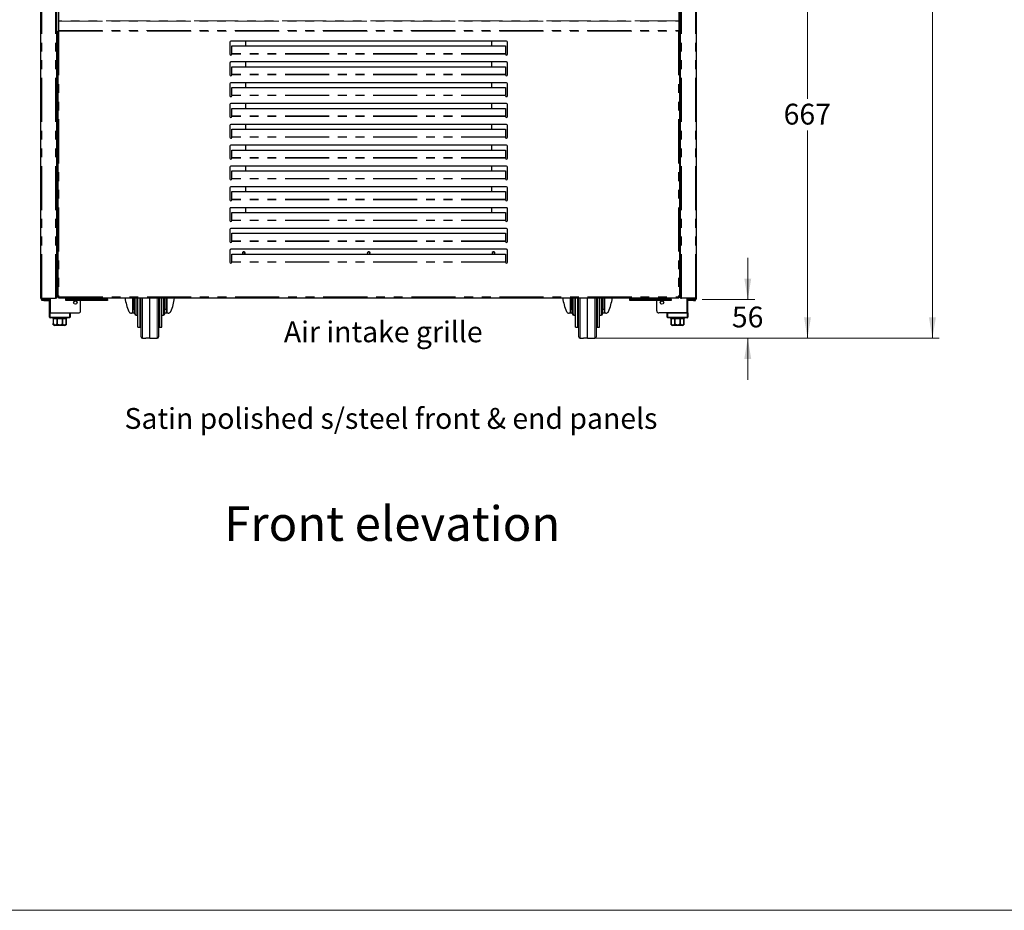
# Model space of a CAD drawing. Units: millimetres. Extents: x 0 to 586, y 0 to 420.
# Drawn here: x 164 to 306, y 9 to 137 of the extents above; entities that cross this region are included whole.
import ezdxf

# ---------------------------------------------------------------- set-up
doc = ezdxf.new("R2010")
doc.units = ezdxf.units.MM
doc.linetypes.add('PHANTOM', pattern=[12.7, 6.35, -1.27, 1.27, -1.27, 1.27, -1.27])
doc.styles.add('SLDTEXTSTYLE0', font='TXT', dxfattribs={"width": 0.605})
doc.dimstyles.new('SLDDIMSTYLE1', dxfattribs={"dimtxt": 3, "dimasz": 3, "dimexe": 0, "dimexo": 0.0625, "dimgap": 0.75, "dimtad": 0, "dimtih": 1, "dimtoh": 1, "dimdec": 0, "dimlfac": 10, "dimrnd": 1e-09, "dimzin": 12, "dimdsep": 46, "dimtxsty": 'SLDTEXTSTYLE0', "dimsah": 1, "dimcen": 0.09, "dimadec": 0, "dimazin": 3, "dimtfac": 1, "dimtmove": 0, "dimatfit": 0, "dimfxl": 0, "dimfrac": 2, "dimtolj": 1, "dimtzin": 12, "dimarcsym": 0})
doc.dimstyles.new('SLDDIMSTYLE2', dxfattribs={"dimtxt": 3, "dimasz": 3, "dimexe": 0, "dimexo": 0.0625, "dimgap": 0.75, "dimtad": 0, "dimtih": 1, "dimtoh": 1, "dimdec": 0, "dimlfac": 10, "dimrnd": 1e-09, "dimzin": 12, "dimdsep": 46, "dimtxsty": 'SLDTEXTSTYLE0', "dimsah": 1, "dimcen": 0.09, "dimadec": 0, "dimazin": 3, "dimtfac": 1, "dimtofl": 0, "dimtmove": 0, "dimatfit": 3, "dimfxl": 0, "dimfrac": 2, "dimtolj": 1, "dimtzin": 12, "dimarcsym": 0})

# ---------------------------------------------------------------- blocks, each defined once
blk = doc.blocks.new('_D_2')
at = {"color": 7, "linetype": 'Continuous', "lineweight": 18}
for p, q in [((260.29, 158.18), (278.74, 158.18)), ((277.74, 158.18), (277.74, 125.96)), ((277.74, 91.45), (277.74, 121.36)), ((247.03, 91.45), (278.74, 91.45))]:
    blk.add_line(p, q, dxfattribs=at)
for points in [[(277.74, 158.18), (277.24, 155.18), (278.24, 155.18)], [(277.74, 91.45), (278.24, 94.45), (277.24, 94.45)]]:
    blk.add_solid(points, dxfattribs=at)
at = {"color": 7, "linetype": 'Continuous', "lineweight": 18, "insert": (274.3, 125.23), "char_height": 3, "attachment_point": 1, "style": 'SLDTEXTSTYLE0'}
blk.add_mtext('667', dxfattribs=at)
blk = doc.blocks.new('_D_3')
at = {"color": 7, "linetype": 'Continuous', "lineweight": 18}
for p, q in [((269.13, 97.04), (269.13, 103.04)), ((262.58, 97.04), (270.13, 97.04)), ((247.03, 91.45), (270.13, 91.45)), ((269.13, 91.45), (269.13, 85.45))]:
    blk.add_line(p, q, dxfattribs=at)
for points in [[(269.13, 97.04), (269.63, 100.04), (268.63, 100.04)], [(269.13, 91.45), (268.63, 88.45), (269.63, 88.45)]]:
    blk.add_solid(points, dxfattribs=at)
at = {"color": 7, "linetype": 'Continuous', "lineweight": 18, "insert": (266.84, 96), "char_height": 3, "attachment_point": 1, "style": 'SLDTEXTSTYLE0'}
blk.add_mtext('56', dxfattribs=at)
blk = doc.blocks.new('_D_7')
at = {"color": 7, "linetype": 'Continuous', "lineweight": 18}
for p, q in [((262.56, 297.3), (296.74, 297.3)), ((295.74, 297.3), (295.74, 211.11)), ((295.74, 91.45), (295.74, 206.51)), ((247.03, 91.45), (296.74, 91.45))]:
    blk.add_line(p, q, dxfattribs=at)
for points in [[(295.74, 297.3), (295.24, 294.3), (296.24, 294.3)], [(295.74, 91.45), (296.24, 94.45), (295.24, 94.45)]]:
    blk.add_solid(points, dxfattribs=at)
at = {"color": 7, "linetype": 'Continuous', "lineweight": 18, "insert": (291.16, 210.38), "char_height": 3, "attachment_point": 1, "style": 'SLDTEXTSTYLE0'}
blk.add_mtext('2059', dxfattribs=at)

msp = doc.modelspace()

# ---------------------------------------------------------------- linework, layer by layer
at = {"color": 7, "linetype": 'Continuous', "lineweight": 25}
for p, q in [((167.242, 97.2), (167.242, 297.14)), ((169.542, 97.2), (169.542, 297.193)), ((259.442, 97.2), (259.442, 297.193)), ((261.742, 97.2), (261.742, 297.14)), ((169.792, 138.997), (169.792, 137.175)), ((259.192, 138.997), (259.192, 137.175)), ((169.792, 137.175), (169.792, 137.133)), ((169.792, 137.133), (169.792, 135.797)), ((259.192, 137.175), (259.192, 137.133)), ((259.192, 137.133), (259.192, 135.797)), ((169.692, 135.684), (169.692, 97.358)), ((169.692, 135.684), (169.792, 135.684)), ((169.792, 135.797), (169.792, 135.684)), ((169.792, 135.684), (169.852, 135.684)), ((259.192, 135.684), (259.132, 135.684)), ((259.192, 135.797), (259.192, 135.684)), ((259.292, 135.684), (259.192, 135.684)), ((259.292, 135.684), (259.292, 97.358)), ((169.692, 134.8), (169.542, 134.8)), ((169.542, 134.534), (169.672, 134.534)), ((169.672, 134.464), (169.542, 134.464)), ((169.692, 134.37), (169.542, 134.37)), ((169.542, 133.684), (169.692, 133.684)), ((169.672, 134.534), (169.672, 134.464)), ((194.491, 134.1), (194.491, 132.4)), ((234.341, 134.25), (194.641, 134.25)), ((194.791, 133.561), (234.191, 133.561)), ((194.791, 132.47), (194.791, 133.561)), ((196.742, 134.25), (196.742, 133.561)), ((232.242, 133.561), (232.242, 134.25)), ((234.191, 133.561), (234.191, 132.47)), ((234.491, 132.4), (234.491, 134.1)), ((259.292, 134.8), (259.442, 134.8)), ((259.292, 134.13), (259.352, 134.13)), ((259.352, 134.8), (259.352, 134.13)), ((259.352, 134.13), (259.352, 133.63)), ((259.352, 133.63), (259.352, 131.93)), ((169.542, 132.884), (169.692, 132.884)), ((194.79, 132.393), (194.791, 132.435)), ((194.791, 132.435), (194.791, 132.47)), ((234.191, 132.47), (234.191, 132.435)), ((234.191, 132.435), (234.191, 132.393)), ((169.542, 131.8), (169.692, 131.8)), ((194.491, 131.1), (194.491, 129.4)), ((234.341, 131.25), (194.641, 131.25)), ((194.791, 130.561), (234.191, 130.561)), ((194.791, 129.47), (194.791, 130.561)), ((196.742, 131.25), (196.742, 130.561)), ((232.242, 130.561), (232.242, 131.25)), ((234.191, 130.561), (234.191, 129.47)), ((234.491, 129.4), (234.491, 131.1)), ((259.442, 131.8), (259.292, 131.8)), ((259.352, 131.93), (259.352, 131.8)), ((194.79, 129.393), (194.791, 129.435)), ((194.791, 129.435), (194.791, 129.47)), ((234.191, 129.47), (234.191, 129.435)), ((234.191, 129.435), (234.191, 129.393)), ((194.491, 128.1), (194.491, 126.4)), ((234.341, 128.25), (194.641, 128.25)), ((196.742, 128.25), (196.742, 127.561)), ((232.242, 127.561), (232.242, 128.25)), ((234.491, 126.4), (234.491, 128.1)), ((194.79, 126.393), (194.791, 126.435)), ((194.791, 126.47), (194.791, 127.561)), ((194.791, 127.561), (234.191, 127.561)), ((194.791, 126.435), (194.791, 126.47)), ((234.191, 127.561), (234.191, 126.47)), ((234.191, 126.47), (234.191, 126.435)), ((234.191, 126.435), (234.191, 126.393)), ((194.491, 125.1), (194.491, 123.4)), ((234.341, 125.25), (194.641, 125.25)), ((196.742, 125.25), (196.742, 124.561)), ((232.242, 124.561), (232.242, 125.25)), ((234.491, 123.4), (234.491, 125.1)), ((194.791, 123.47), (194.791, 124.561)), ((194.791, 124.561), (234.191, 124.561)), ((194.791, 123.435), (194.791, 123.47)), ((234.191, 124.561), (234.191, 123.47)), ((234.191, 123.47), (234.191, 123.435)), ((194.491, 122.1), (194.491, 120.4)), ((234.341, 122.25), (194.641, 122.25)), ((194.79, 123.393), (194.791, 123.435)), ((196.742, 122.25), (196.742, 121.561)), ((232.242, 121.561), (232.242, 122.25)), ((234.191, 123.435), (234.191, 123.393)), ((234.491, 120.4), (234.491, 122.1)), ((194.791, 120.47), (194.791, 121.561)), ((194.791, 121.561), (234.191, 121.561)), ((234.191, 121.561), (234.191, 120.47)), ((234.341, 119.25), (194.641, 119.25)), ((194.79, 120.393), (194.791, 120.435)), ((194.791, 120.435), (194.791, 120.47)), ((196.742, 119.25), (196.742, 118.561)), ((232.242, 118.561), (232.242, 119.25)), ((234.191, 120.47), (234.191, 120.435)), ((234.191, 120.435), (234.191, 120.393)), ((194.491, 119.1), (194.491, 117.4)), ((194.791, 117.47), (194.791, 118.561)), ((194.791, 118.561), (234.191, 118.561)), ((234.191, 118.561), (234.191, 117.47)), ((234.491, 117.4), (234.491, 119.1)), ((194.79, 117.393), (194.791, 117.435)), ((194.791, 117.435), (194.791, 117.47)), ((234.191, 117.47), (234.191, 117.435)), ((234.191, 117.435), (234.191, 117.393)), ((194.491, 116.1), (194.491, 114.4)), ((234.341, 116.25), (194.641, 116.25)), ((194.791, 115.561), (234.191, 115.561)), ((194.791, 114.47), (194.791, 115.561)), ((196.742, 116.25), (196.742, 115.561)), ((232.242, 115.561), (232.242, 116.25)), ((234.191, 115.561), (234.191, 114.47)), ((234.491, 114.4), (234.491, 116.1)), ((194.79, 114.393), (194.791, 114.435)), ((194.791, 114.435), (194.791, 114.47)), ((234.191, 114.47), (234.191, 114.435)), ((234.191, 114.435), (234.191, 114.393)), ((194.491, 113.1), (194.491, 111.4)), ((234.341, 113.25), (194.641, 113.25)), ((194.791, 111.47), (194.791, 112.561)), ((194.791, 112.561), (234.191, 112.561)), ((196.742, 113.25), (196.742, 112.561)), ((232.242, 112.561), (232.242, 113.25)), ((234.191, 112.561), (234.191, 111.47)), ((234.491, 111.4), (234.491, 113.1)), ((194.79, 111.393), (194.791, 111.435)), ((194.791, 111.435), (194.791, 111.47)), ((234.191, 111.47), (234.191, 111.435)), ((234.191, 111.435), (234.191, 111.393)), ((169.692, 109.8), (169.542, 109.8)), ((194.491, 110.1), (194.491, 108.4)), ((234.341, 110.25), (194.641, 110.25)), ((194.791, 109.561), (234.191, 109.561)), ((194.791, 108.47), (194.791, 109.561)), ((196.742, 110.25), (196.742, 109.561)), ((232.242, 109.561), (232.242, 110.25)), ((234.191, 109.561), (234.191, 108.47)), ((234.491, 108.4), (234.491, 110.1)), ((259.292, 109.8), (259.442, 109.8)), ((259.292, 109.33), (259.352, 109.33)), ((259.352, 109.8), (259.352, 109.33)), ((259.352, 109.33), (259.352, 109.03)), ((169.692, 109.03), (169.542, 109.03)), ((194.79, 108.393), (194.791, 108.435)), ((194.791, 108.435), (194.791, 108.47)), ((234.191, 108.47), (234.191, 108.435)), ((234.191, 108.435), (234.191, 108.393)), ((259.352, 109.03), (259.352, 107.33)), ((169.542, 106.8), (169.692, 106.8)), ((194.491, 107.1), (194.491, 105.4)), ((234.341, 107.25), (194.641, 107.25)), ((194.791, 106.561), (234.191, 106.561)), ((194.791, 105.47), (194.791, 106.561)), ((234.191, 106.561), (234.191, 105.47)), ((234.491, 105.4), (234.491, 107.1)), ((259.292, 106.83), (259.352, 106.83)), ((259.442, 106.8), (259.292, 106.8)), ((259.352, 107.33), (259.352, 106.83)), ((259.352, 106.83), (259.352, 106.8)), ((194.79, 105.393), (194.791, 105.435)), ((194.791, 105.435), (194.791, 105.47)), ((234.191, 105.47), (234.191, 105.435)), ((234.191, 105.435), (234.191, 105.393)), ((169.692, 103.72), (169.542, 103.72)), ((194.491, 104.1), (194.491, 102.4)), ((234.341, 104.25), (194.641, 104.25)), ((234.491, 102.4), (234.491, 104.1)), ((259.292, 103.72), (259.442, 103.72)), ((194.79, 102.393), (194.791, 102.435)), ((194.791, 102.47), (194.791, 103.561)), ((194.791, 103.561), (234.191, 103.561)), ((194.791, 102.435), (194.791, 102.47)), ((234.191, 103.561), (234.191, 102.47)), ((234.191, 102.47), (234.191, 102.435)), ((234.191, 102.435), (234.191, 102.393)), ((167.402, 97.2), (167.242, 97.2)), ((167.392, 96.87), (167.392, 96.99)), ((167.392, 96.99), (167.692, 96.99)), ((167.692, 96.87), (167.392, 96.87)), ((167.402, 97.2), (169.382, 97.2)), ((168.242, 97.14), (167.402, 97.14)), ((168.242, 97.04), (167.402, 97.04)), ((167.692, 96.99), (168.412, 96.99)), ((167.692, 96.87), (168.412, 96.87)), ((168.242, 97.14), (168.542, 97.14)), ((168.542, 97.04), (168.242, 97.04)), ((168.472, 97.14), (168.472, 97.2)), ((168.472, 95.08), (168.472, 97.04)), ((168.542, 97.14), (168.542, 97.04)), ((169.542, 97.2), (169.382, 97.2)), ((169.692, 97.358), (169.792, 97.358)), ((169.799, 97.363), (169.799, 97.35)), ((169.799, 97.25), (169.799, 97.35)), ((169.799, 97.25), (259.185, 97.25)), ((170.872, 97.08), (170.872, 97.25)), ((170.872, 97.02), (170.872, 97.08)), ((170.872, 96.9), (170.872, 97.02)), ((170.872, 97.02), (171.172, 97.02)), ((171.172, 96.9), (170.872, 96.9)), ((171.372, 97.02), (171.172, 97.02)), ((171.372, 96.9), (171.172, 96.9)), ((171.372, 97.25), (171.372, 97.08)), ((171.372, 96.9), (171.372, 97.08)), ((176.372, 96.9), (171.372, 96.9)), ((172.972, 95.38), (172.972, 96.9)), ((176.372, 97.08), (176.372, 97.25)), ((176.372, 97.08), (176.372, 96.9)), ((176.572, 97.02), (176.372, 97.02)), ((176.572, 96.9), (176.372, 96.9)), ((176.572, 97.02), (176.872, 97.02)), ((176.872, 96.9), (176.572, 96.9)), ((176.872, 97.08), (176.872, 97.25)), ((176.872, 97.02), (176.872, 97.08)), ((176.872, 97.02), (176.872, 96.9)), ((180.552, 97.25), (180.552, 95.634)), ((180.802, 96.54), (180.802, 97.25)), ((180.802, 94.94), (180.802, 96.54)), ((181.202, 96.54), (181.202, 97.25)), ((181.202, 93.04), (181.202, 96.54)), ((181.702, 96.54), (181.702, 97.25)), ((181.702, 91.659), (181.702, 96.54)), ((182.952, 91.45), (182.952, 97.25)), ((184.202, 97.25), (184.202, 96.54)), ((184.202, 96.54), (184.202, 91.659)), ((184.702, 96.54), (184.702, 97.25)), ((184.702, 93.04), (184.702, 96.54)), ((185.102, 96.54), (185.102, 97.25)), ((185.102, 94.94), (185.102, 96.54)), ((185.352, 95.634), (185.352, 97.25)), ((243.632, 97.25), (243.632, 95.634)), ((243.882, 96.54), (243.882, 97.25)), ((243.882, 94.94), (243.882, 96.54)), ((244.282, 96.54), (244.282, 97.25)), ((244.282, 93.04), (244.282, 96.54)), ((244.782, 96.54), (244.782, 97.25)), ((244.782, 91.659), (244.782, 96.54)), ((246.032, 91.45), (246.032, 97.25)), ((247.282, 97.25), (247.282, 96.54)), ((247.282, 96.54), (247.282, 91.659)), ((247.782, 96.54), (247.782, 97.25)), ((247.782, 93.04), (247.782, 96.54)), ((248.182, 96.54), (248.182, 97.25)), ((248.182, 94.94), (248.182, 96.54)), ((248.432, 95.634), (248.432, 97.25)), ((252.112, 97.08), (252.112, 97.25)), ((252.112, 97.02), (252.112, 97.08)), ((252.112, 96.9), (252.112, 97.02)), ((252.112, 97.02), (252.412, 97.02)), ((252.412, 96.9), (252.112, 96.9)), ((252.612, 97.02), (252.412, 97.02)), ((252.612, 96.9), (252.412, 96.9)), ((252.612, 97.25), (252.612, 97.08)), ((252.612, 96.9), (252.612, 97.08)), ((257.612, 96.9), (252.612, 96.9)), ((256.012, 95.38), (256.012, 96.9)), ((257.612, 97.08), (257.612, 97.25)), ((257.612, 97.08), (257.612, 96.9)), ((257.812, 97.02), (257.612, 97.02)), ((257.812, 96.9), (257.612, 96.9)), ((257.812, 97.02), (258.112, 97.02)), ((258.112, 96.9), (257.812, 96.9)), ((258.112, 97.08), (258.112, 97.25)), ((258.112, 97.02), (258.112, 97.08)), ((258.112, 97.02), (258.112, 96.9)), ((259.185, 97.363), (259.185, 97.35)), ((259.185, 97.25), (259.185, 97.35)), ((259.292, 97.358), (259.192, 97.358)), ((259.442, 97.2), (259.602, 97.2)), ((261.582, 97.2), (259.602, 97.2)), ((260.442, 97.14), (260.442, 97.04)), ((260.742, 97.14), (260.442, 97.14)), ((260.442, 97.04), (260.742, 97.04)), ((260.512, 97.14), (260.512, 97.2)), ((260.512, 95.08), (260.512, 97.04)), ((261.292, 96.99), (260.572, 96.99)), ((261.292, 96.87), (260.572, 96.87)), ((260.742, 97.14), (261.582, 97.14)), ((260.742, 97.04), (261.582, 97.04)), ((261.592, 96.99), (261.292, 96.99)), ((261.292, 96.87), (261.592, 96.87)), ((261.582, 97.2), (261.742, 97.2)), ((261.592, 96.87), (261.592, 96.99)), ((168.472, 94.48), (168.472, 95.08)), ((168.472, 95.08), (168.572, 95.08)), ((168.572, 95.08), (171.372, 95.08)), ((168.652, 95.08), (172.672, 95.08)), ((171.472, 95.08), (171.472, 94.48)), ((180.552, 95.634), (180.802, 95.634)), ((180.552, 95.104), (180.552, 95.634)), ((180.552, 95.04), (180.552, 95.104)), ((185.102, 95.634), (185.352, 95.634)), ((185.352, 95.634), (185.352, 95.104)), ((185.352, 95.04), (185.352, 95.104)), ((243.632, 95.634), (243.882, 95.634)), ((243.632, 95.104), (243.632, 95.634)), ((243.632, 95.04), (243.632, 95.104)), ((248.182, 95.634), (248.432, 95.634)), ((248.432, 95.634), (248.432, 95.104)), ((248.432, 95.04), (248.432, 95.104)), ((260.332, 95.08), (256.312, 95.08)), ((257.512, 94.48), (257.512, 95.08)), ((257.612, 95.08), (260.412, 95.08)), ((260.412, 95.08), (260.512, 95.08)), ((260.512, 95.08), (260.512, 94.48)), ((171.372, 94.38), (168.572, 94.38)), ((168.972, 94.38), (168.972, 94.28)), ((168.972, 94.28), (169.047, 94.28)), ((169.047, 94.28), (169.047, 93.58)), ((169.049, 94.28), (169.586, 94.28)), ((169.049, 93.58), (169.049, 94.28)), ((169.586, 94.28), (169.586, 93.58)), ((169.592, 93.58), (169.592, 94.28)), ((169.592, 94.28), (170.352, 94.28)), ((170.352, 94.28), (170.352, 93.58)), ((170.357, 94.28), (170.894, 94.28)), ((170.357, 93.58), (170.357, 94.28)), ((170.894, 94.28), (170.894, 93.58)), ((170.897, 94.28), (170.972, 94.28)), ((170.897, 93.58), (170.897, 94.28)), ((170.972, 94.28), (170.972, 94.38)), ((180.457, 95.04), (180.315, 95.04)), ((180.552, 95.04), (180.457, 95.04)), ((180.802, 95.04), (180.552, 95.04)), ((181.002, 94.74), (181.202, 94.74)), ((184.702, 94.74), (184.902, 94.74)), ((185.352, 95.04), (185.102, 95.04)), ((185.447, 95.04), (185.352, 95.04)), ((185.589, 95.04), (185.447, 95.04)), ((243.537, 95.04), (243.395, 95.04)), ((243.632, 95.04), (243.537, 95.04)), ((243.882, 95.04), (243.632, 95.04)), ((244.082, 94.74), (244.282, 94.74)), ((247.782, 94.74), (247.982, 94.74)), ((248.432, 95.04), (248.182, 95.04)), ((248.527, 95.04), (248.432, 95.04)), ((248.669, 95.04), (248.527, 95.04)), ((260.412, 94.38), (257.612, 94.38)), ((258.012, 94.38), (258.012, 94.28)), ((258.012, 94.28), (258.087, 94.28)), ((258.087, 94.28), (258.087, 93.58)), ((258.089, 94.28), (258.626, 94.28)), ((258.089, 93.58), (258.089, 94.28)), ((258.626, 94.28), (258.626, 93.58)), ((258.632, 94.28), (259.392, 94.28)), ((258.632, 93.58), (258.632, 94.28)), ((259.392, 94.28), (259.392, 93.58)), ((259.397, 94.28), (259.934, 94.28)), ((259.397, 93.58), (259.397, 94.28)), ((259.934, 94.28), (259.934, 93.58)), ((259.937, 94.28), (260.012, 94.28)), ((259.937, 93.58), (259.937, 94.28)), ((260.012, 94.28), (260.012, 94.38)), ((170.672, 93.28), (169.272, 93.28)), ((181.202, 93.04), (181.502, 93.04)), ((184.402, 93.04), (184.702, 93.04)), ((244.282, 93.04), (244.582, 93.04)), ((247.482, 93.04), (247.782, 93.04)), ((259.712, 93.28), (258.312, 93.28)), ((181.898, 91.459), (182.379, 91.45)), ((183.525, 91.45), (184.005, 91.459)), ((244.978, 91.459), (245.459, 91.45)), ((246.605, 91.45), (247.085, 91.459))]:
    msp.add_line(p, q, dxfattribs=at)
at = {"color": 8, "linetype": 'PHANTOM', "lineweight": 18}
for p, q in [((167.402, 97.2), (167.402, 297.14)), ((169.382, 97.2), (169.382, 297.14)), ((259.602, 97.2), (259.602, 297.14)), ((261.582, 97.2), (261.582, 297.14)), ((259.192, 137.175), (169.792, 137.175)), ((169.792, 137.133), (259.192, 137.133)), ((169.792, 135.797), (259.192, 135.797)), ((169.852, 135.684), (169.852, 97.41)), ((169.852, 135.684), (259.132, 135.684)), ((259.132, 135.684), (259.132, 97.41)), ((169.542, 134.136), (169.692, 134.136)), ((169.692, 133.658), (169.542, 133.658)), ((169.592, 134.8), (169.592, 134.534)), ((169.592, 134.464), (169.592, 134.37)), ((194.492, 132.383), (194.492, 134.118)), ((259.292, 133.63), (259.352, 133.63)), ((169.542, 132.911), (169.692, 132.911)), ((169.692, 132.684), (169.542, 132.684)), ((234.191, 132.393), (194.79, 132.393)), ((234.191, 132.47), (194.791, 132.47)), ((194.492, 129.383), (194.492, 131.118)), ((259.292, 131.93), (259.352, 131.93)), ((234.191, 129.393), (194.79, 129.393)), ((234.191, 129.47), (194.791, 129.47)), ((194.492, 126.383), (194.492, 128.118)), ((234.191, 126.393), (194.79, 126.393)), ((234.191, 126.47), (194.791, 126.47)), ((194.492, 123.383), (194.492, 125.118)), ((234.191, 123.47), (194.791, 123.47)), ((194.492, 120.383), (194.492, 122.118)), ((234.191, 123.393), (194.79, 123.393)), ((234.191, 120.393), (194.79, 120.393)), ((234.191, 120.47), (194.791, 120.47)), ((194.492, 117.383), (194.492, 119.118)), ((234.191, 117.393), (194.79, 117.393)), ((234.191, 117.47), (194.791, 117.47)), ((194.492, 114.383), (194.492, 116.118)), ((234.191, 114.393), (194.79, 114.393)), ((234.191, 114.47), (194.791, 114.47)), ((194.492, 111.383), (194.492, 113.118)), ((234.191, 111.393), (194.79, 111.393)), ((234.191, 111.47), (194.791, 111.47)), ((194.492, 108.383), (194.492, 110.118)), ((169.542, 109.264), (169.692, 109.264)), ((169.592, 109.03), (169.592, 106.8)), ((234.191, 108.393), (194.79, 108.393)), ((234.191, 108.47), (194.791, 108.47)), ((259.292, 109.03), (259.352, 109.03)), ((194.492, 105.383), (194.492, 107.118)), ((259.292, 107.33), (259.352, 107.33)), ((234.191, 105.393), (194.79, 105.393)), ((234.191, 105.47), (194.791, 105.47)), ((194.492, 102.383), (194.492, 104.118)), ((234.191, 102.393), (194.79, 102.393)), ((234.191, 102.47), (194.791, 102.47)), ((167.402, 97.14), (167.402, 97.04)), ((167.692, 96.99), (167.692, 96.87)), ((168.242, 97.04), (168.242, 97.14)), ((168.412, 96.99), (168.412, 96.87)), ((168.652, 95.08), (168.652, 97.2)), ((169.852, 97.41), (259.132, 97.41)), ((171.372, 97.08), (170.872, 97.08)), ((171.172, 97.02), (171.172, 96.9)), ((176.372, 97.08), (171.372, 97.08)), ((176.872, 97.08), (176.372, 97.08)), ((176.572, 96.9), (176.572, 97.02)), ((180.457, 95.04), (180.457, 97.25)), ((181.002, 97.25), (181.002, 96.54)), ((181.002, 96.54), (181.002, 94.74)), ((181.502, 96.54), (181.502, 97.25)), ((181.502, 93.04), (181.502, 96.54)), ((181.898, 97.25), (181.898, 91.459)), ((184.005, 96.54), (184.005, 97.25)), ((184.005, 91.459), (184.005, 96.54)), ((184.402, 97.25), (184.402, 96.54)), ((184.402, 96.54), (184.402, 93.04)), ((184.902, 97.25), (184.902, 96.54)), ((184.902, 96.54), (184.902, 94.74)), ((185.447, 97.25), (185.447, 95.04)), ((243.537, 95.04), (243.537, 97.25)), ((244.082, 97.25), (244.082, 96.54)), ((244.082, 96.54), (244.082, 94.74)), ((244.582, 96.54), (244.582, 97.25)), ((244.582, 93.04), (244.582, 96.54)), ((244.978, 97.25), (244.978, 91.459)), ((247.085, 96.54), (247.085, 97.25)), ((247.085, 91.459), (247.085, 96.54)), ((247.482, 97.25), (247.482, 96.54)), ((247.482, 96.54), (247.482, 93.04)), ((247.982, 97.25), (247.982, 96.54)), ((247.982, 96.54), (247.982, 94.74)), ((248.527, 97.25), (248.527, 95.04)), ((252.612, 97.08), (252.112, 97.08)), ((252.412, 97.02), (252.412, 96.9)), ((257.612, 97.08), (252.612, 97.08)), ((258.112, 97.08), (257.612, 97.08)), ((257.812, 96.9), (257.812, 97.02)), ((260.332, 95.08), (260.332, 97.2)), ((260.572, 96.99), (260.572, 96.87)), ((260.742, 97.04), (260.742, 97.14)), ((261.292, 96.99), (261.292, 96.87)), ((261.582, 97.14), (261.582, 97.04)), ((168.572, 95.08), (168.572, 94.48)), ((171.372, 94.48), (171.372, 95.08)), ((180.802, 95.104), (180.552, 95.104)), ((185.352, 95.104), (185.102, 95.104)), ((243.882, 95.104), (243.632, 95.104)), ((248.432, 95.104), (248.182, 95.104)), ((257.612, 95.08), (257.612, 94.48)), ((260.412, 94.48), (260.412, 95.08)), ((168.472, 94.48), (168.572, 94.48)), ((168.572, 94.38), (168.572, 94.48)), ((168.572, 94.48), (171.372, 94.48)), ((171.472, 94.48), (171.372, 94.48)), ((171.372, 94.38), (171.372, 94.48)), ((257.612, 94.48), (257.512, 94.48)), ((257.612, 94.48), (260.412, 94.48)), ((257.612, 94.48), (257.612, 94.38)), ((260.412, 94.48), (260.512, 94.48)), ((260.412, 94.48), (260.412, 94.38)), ((169.047, 93.58), (169.049, 93.58)), ((169.586, 93.58), (169.592, 93.58)), ((170.352, 93.58), (170.357, 93.58)), ((170.894, 93.58), (170.897, 93.58)), ((258.087, 93.58), (258.089, 93.58)), ((258.626, 93.58), (258.632, 93.58)), ((259.392, 93.58), (259.397, 93.58)), ((259.934, 93.58), (259.937, 93.58))]:
    msp.add_line(p, q, dxfattribs=at)
at = {"color": 7, "linetype": 'Continuous', "lineweight": 18}
msp.add_line((5.873, 9.004), (579.873, 9.004), dxfattribs=at)
at = {"color": 7, "linetype": 'Continuous', "lineweight": 25, "flags": 128}
for points in [[(196.62, 103.561), (196.659, 103.622), (196.675, 103.7)], [(196.642, 103.561), (196.681, 103.622), (196.697, 103.7)], [(214.62, 103.561), (214.659, 103.622), (214.675, 103.7)], [(214.642, 103.561), (214.681, 103.622), (214.697, 103.7)], [(232.62, 103.561), (232.659, 103.622), (232.675, 103.7)], [(232.642, 103.561), (232.681, 103.622), (232.697, 103.7)], [(168.412, 96.87), (168.447, 96.874), (168.472, 96.881)], [(260.572, 96.87), (260.537, 96.874), (260.512, 96.881)]]:
    msp.add_lwpolyline(points, dxfattribs=at)
at = {"color": 7, "linetype": 'Continuous', "lineweight": 25}
for centre, radius in [((172.222, 96.58), 0.255), ((172.222, 96.58), 0.24), ((256.762, 96.58), 0.255), ((256.762, 96.58), 0.24)]:
    msp.add_circle(centre, radius, dxfattribs=at)
for centre, radius, start, end in [((194.641, 134.1), 0.15, 90, 180), ((234.341, 134.1), 0.15, 0, 90), ((194.641, 132.4), 0.15, 180, 356.99863), ((234.341, 132.4), 0.15, 183.00137, 0), ((194.641, 131.1), 0.15, 90, 180), ((234.341, 131.1), 0.15, 0, 90), ((194.641, 129.4), 0.15, 180, 356.99863), ((234.341, 129.4), 0.15, 183.00137, 0), ((194.641, 128.1), 0.15, 90, 180), ((234.341, 128.1), 0.15, 0, 90), ((194.641, 126.4), 0.15, 180, 356.99863), ((234.341, 126.4), 0.15, 183.00137, 0), ((194.641, 125.1), 0.15, 90, 180), ((234.341, 125.1), 0.15, 0, 90), ((194.641, 123.4), 0.15, 180, 356.99863), ((194.641, 122.1), 0.15, 90, 180), ((234.341, 123.4), 0.15, 183.00137, 0), ((234.341, 122.1), 0.15, 0, 90), ((194.641, 120.4), 0.15, 180, 356.99863), ((194.641, 119.1), 0.15, 90, 180), ((234.341, 120.4), 0.15, 183.00137, 0), ((234.341, 119.1), 0.15, 0, 90), ((194.641, 117.4), 0.15, 180, 356.99863), ((234.341, 117.4), 0.15, 183.00137, 0), ((194.641, 116.1), 0.15, 90, 180), ((234.341, 116.1), 0.15, 0, 90), ((194.641, 114.4), 0.15, 180, 356.99863), ((234.341, 114.4), 0.15, 183.00137, 0), ((194.641, 113.1), 0.15, 90, 180), ((234.341, 113.1), 0.15, 0, 90), ((194.641, 111.4), 0.15, 180, 356.99863), ((234.341, 111.4), 0.15, 183.00137, 0), ((194.641, 110.1), 0.15, 90, 180), ((234.341, 110.1), 0.15, 0, 90), ((194.641, 108.4), 0.15, 180, 356.99863), ((234.341, 108.4), 0.15, 183.00137, 0), ((194.641, 107.1), 0.15, 90, 180), ((234.341, 107.1), 0.15, 0, 90), ((194.641, 105.4), 0.15, 180, 356.99863), ((234.341, 105.4), 0.15, 183.00137, 0), ((194.641, 104.1), 0.15, 90, 180), ((196.492, 103.7), 0.205, 0, 222.92387), ((196.492, 103.7), 0.165, 0, 237.79248), ((196.47, 103.7), 0.205, 0, 86.92411), ((196.492, 103.7), 0.165, 302.20752, 0), ((214.492, 103.7), 0.205, 0, 222.92387), ((214.492, 103.7), 0.165, 0, 237.79248), ((214.47, 103.7), 0.205, 0, 86.92411), ((214.492, 103.7), 0.165, 302.20752, 0), ((232.492, 103.7), 0.205, 0, 222.92387), ((232.492, 103.7), 0.165, 0, 237.79248), ((232.47, 103.7), 0.205, 0, 86.92412), ((232.492, 103.7), 0.165, 302.20752, 0), ((234.341, 104.1), 0.15, 0, 90), ((194.641, 102.4), 0.15, 180, 356.99863), ((234.341, 102.4), 0.15, 183.00137, 0), ((167.402, 97.2), 0.16, 180, 270), ((167.402, 97.2), 0.06, 180, 270), ((168.412, 97.05), 0.06, 270, 350.40593), ((260.572, 97.05), 0.06, 189.59407, 270), ((261.582, 97.2), 0.06, 270, 0), ((261.582, 97.2), 0.16, 270, 360), ((172.672, 95.38), 0.3, 270, 0), ((256.312, 95.38), 0.3, 180, 270), ((168.572, 94.48), 0.1, 180, 270), ((171.372, 94.48), 0.1, 270, 0), ((181.002, 94.94), 0.2, 180, 270), ((184.902, 94.94), 0.2, 270, 0), ((244.082, 94.94), 0.2, 180, 270), ((247.982, 94.94), 0.2, 270, 0), ((257.612, 94.48), 0.1, 180, 270), ((260.412, 94.48), 0.1, 270, 0), ((169.272, 93.58), 0.3, 221.4284, 270), ((170.672, 93.58), 0.3, 270, 318.56771), ((181.502, 92.84), 0.2, 0, 90), ((184.402, 92.84), 0.2, 90, 180), ((244.582, 92.84), 0.2, 0, 90), ((247.482, 92.84), 0.2, 90, 180), ((258.312, 93.58), 0.3, 221.4284, 270), ((259.712, 93.58), 0.3, 270, 318.56771), ((181.902, 91.659), 0.2, 180, 269), ((184.002, 91.659), 0.2, 271, 0), ((244.982, 91.659), 0.2, 180, 269), ((247.082, 91.659), 0.2, 271, 0)]:
    msp.add_arc(centre, radius, start, end, dxfattribs=at)
for centre, start_param, end_param in [((182.952, 98.39), 1.7773739, 2.1580118), ((182.952, 98.39), 4.1251735, 4.5058114), ((246.032, 98.39), 1.7773739, 2.1580118), ((246.032, 98.39), 4.1251735, 4.5058114)]:
    msp.add_ellipse(centre, major_axis=(0, 5.558), ratio=0.6567164, start_param=start_param, end_param=end_param, dxfattribs=at)
for points, knots in [([(169.852, 97.41), (169.836, 97.405), (169.801, 97.392), (169.752, 97.377), (169.714, 97.365), (169.694, 97.359), (169.692, 97.358), (169.692, 97.358)], [0, 0, 0, 0, 0.198828, 0.4300222, 0.6527566, 0.866278, 1, 1, 1, 1]), ([(169.852, 97.41), (169.844, 97.404), (169.834, 97.393), (169.82, 97.382), (169.812, 97.375), (169.805, 97.369), (169.798, 97.363), (169.793, 97.358), (169.792, 97.358), (169.792, 97.358)], [0, 0, 0, 0, 0.2748769, 0.3966226, 0.516084, 0.6219274, 0.716077, 0.8869762, 1, 1, 1, 1]), ([(169.799, 97.35), (169.803, 97.351), (169.812, 97.353), (169.825, 97.367), (169.838, 97.387), (169.847, 97.403), (169.852, 97.41)], [0, 0, 0, 0, 0.2499901, 0.5, 0.7500099, 1, 1, 1, 1]), ([(169.799, 97.25), (169.803, 97.253), (169.812, 97.258), (169.825, 97.295), (169.838, 97.348), (169.847, 97.39), (169.852, 97.41)], [0, 0, 0, 0, 0.250002, 0.5000003, 0.749989, 1, 1, 1, 1]), ([(259.185, 97.25), (259.18, 97.253), (259.171, 97.258), (259.158, 97.295), (259.145, 97.348), (259.136, 97.39), (259.132, 97.41)], [0, 0, 0, 0, 0.250002, 0.5000003, 0.749989, 1, 1, 1, 1]), ([(259.132, 97.41), (259.139, 97.404), (259.15, 97.393), (259.163, 97.382), (259.172, 97.375), (259.179, 97.369), (259.186, 97.363), (259.191, 97.358), (259.191, 97.358), (259.192, 97.358)], [0, 0, 0, 0, 0.2748769, 0.3966226, 0.516084, 0.6219274, 0.716077, 0.8869762, 1, 1, 1, 1]), ([(259.132, 97.41), (259.148, 97.405), (259.183, 97.392), (259.232, 97.377), (259.27, 97.365), (259.289, 97.359), (259.291, 97.358), (259.292, 97.358)], [0, 0, 0, 0, 0.198828, 0.4300222, 0.6527566, 0.866278, 1, 1, 1, 1]), ([(259.185, 97.35), (259.18, 97.351), (259.171, 97.353), (259.158, 97.367), (259.145, 97.387), (259.136, 97.403), (259.132, 97.41)], [0, 0, 0, 0, 0.2499901, 0.5, 0.7500099, 1, 1, 1, 1]), ([(179.913, 95.311), (179.943, 95.258), (180.002, 95.153), (180.14, 95.059), (180.252, 95.047), (180.315, 95.04)], [0, 0, 0, 0, 0.3083594, 0.615012, 1, 1, 1, 1]), ([(185.589, 95.04), (185.657, 95.048), (185.78, 95.062), (185.914, 95.168), (185.968, 95.269), (185.99, 95.311)], [0, 0, 0, 0, 0.4218908, 0.7583068, 1, 1, 1, 1]), ([(242.993, 95.311), (243.023, 95.258), (243.082, 95.153), (243.22, 95.059), (243.332, 95.047), (243.395, 95.04)], [0, 0, 0, 0, 0.3083593, 0.6150094, 1, 1, 1, 1]), ([(248.669, 95.04), (248.737, 95.048), (248.86, 95.062), (248.994, 95.168), (249.048, 95.269), (249.07, 95.311)], [0, 0, 0, 0, 0.4218885, 0.7583049, 1, 1, 1, 1]), ([(169.047, 93.382), (169.047, 93.386), (169.047, 93.392), (169.047, 93.44), (169.047, 93.481), (169.047, 93.529), (169.047, 93.562), (169.047, 93.579), (169.047, 93.58)], [0, 0, 0, 0, 0.4485465, 0.6174323, 0.7874747, 0.8886343, 0.9906189, 1, 1, 1, 1]), ([(169.049, 93.58), (169.05, 93.567), (169.052, 93.539), (169.07, 93.496), (169.107, 93.447), (169.19, 93.396), (169.316, 93.374), (169.435, 93.392), (169.517, 93.44), (169.555, 93.479), (169.579, 93.526), (169.586, 93.56), (169.586, 93.578), (169.586, 93.58)], [0, 0, 0, 0, 0.043851, 0.0875276, 0.1572292, 0.272775, 0.4903215, 0.7298645, 0.8095342, 0.8896703, 0.9411747, 0.9931247, 1, 1, 1, 1]), ([(169.592, 93.58), (169.592, 93.575), (169.593, 93.557), (169.604, 93.522), (169.639, 93.476), (169.716, 93.424), (169.833, 93.39), (169.995, 93.377), (170.139, 93.393), (170.253, 93.44), (170.309, 93.481), (170.343, 93.529), (170.351, 93.562), (170.352, 93.579), (170.352, 93.58)], [0, 0, 0, 0, 0.0170901, 0.0586605, 0.1150648, 0.2005058, 0.3523334, 0.5001896, 0.7246164, 0.8089541, 0.8938693, 0.9443862, 0.9953153, 1, 1, 1, 1]), ([(170.357, 93.58), (170.358, 93.567), (170.36, 93.539), (170.378, 93.496), (170.415, 93.447), (170.498, 93.396), (170.624, 93.374), (170.744, 93.392), (170.825, 93.44), (170.863, 93.479), (170.887, 93.526), (170.894, 93.56), (170.894, 93.578), (170.894, 93.58)], [0, 0, 0, 0, 0.0438515, 0.0875275, 0.15723, 0.2727738, 0.4903206, 0.7298637, 0.8095334, 0.8896714, 0.9411746, 0.9931246, 1, 1, 1, 1]), ([(170.897, 93.58), (170.897, 93.575), (170.897, 93.557), (170.897, 93.522), (170.897, 93.476), (170.897, 93.424), (170.897, 93.389), (170.897, 93.384), (170.897, 93.382)], [0, 0, 0, 0, 0.0341759, 0.1173062, 0.2301007, 0.4009613, 0.7045783, 1, 1, 1, 1]), ([(258.087, 93.382), (258.087, 93.386), (258.087, 93.392), (258.087, 93.44), (258.087, 93.481), (258.087, 93.529), (258.087, 93.562), (258.087, 93.579), (258.087, 93.58)], [0, 0, 0, 0, 0.4485465, 0.6174323, 0.7874747, 0.8886343, 0.9906189, 1, 1, 1, 1]), ([(258.089, 93.58), (258.09, 93.567), (258.092, 93.539), (258.11, 93.496), (258.147, 93.447), (258.23, 93.396), (258.356, 93.374), (258.475, 93.392), (258.557, 93.44), (258.595, 93.479), (258.619, 93.526), (258.626, 93.56), (258.626, 93.578), (258.626, 93.58)], [0, 0, 0, 0, 0.0438511, 0.0875276, 0.1572309, 0.2727747, 0.4903213, 0.7298643, 0.809534, 0.8896702, 0.9411746, 0.9931246, 1, 1, 1, 1]), ([(258.632, 93.58), (258.632, 93.575), (258.633, 93.557), (258.644, 93.522), (258.679, 93.476), (258.756, 93.424), (258.873, 93.39), (259.035, 93.377), (259.179, 93.393), (259.293, 93.44), (259.349, 93.481), (259.383, 93.529), (259.391, 93.562), (259.392, 93.579), (259.392, 93.58)], [0, 0, 0, 0, 0.0170901, 0.0586604, 0.1150647, 0.2005055, 0.3523329, 0.500189, 0.7246185, 0.8089561, 0.8938713, 0.9443862, 0.9953153, 1, 1, 1, 1]), ([(259.397, 93.58), (259.398, 93.567), (259.4, 93.539), (259.418, 93.496), (259.455, 93.447), (259.538, 93.396), (259.664, 93.374), (259.784, 93.392), (259.865, 93.44), (259.903, 93.479), (259.927, 93.526), (259.934, 93.56), (259.934, 93.578), (259.934, 93.58)], [0, 0, 0, 0, 0.0438511, 0.0875271, 0.1572296, 0.2727734, 0.4903224, 0.7298655, 0.8095352, 0.8896714, 0.9411746, 0.9931246, 1, 1, 1, 1]), ([(259.937, 93.58), (259.937, 93.575), (259.937, 93.557), (259.937, 93.522), (259.937, 93.476), (259.937, 93.424), (259.937, 93.389), (259.937, 93.384), (259.937, 93.382)], [0, 0, 0, 0, 0.0341759, 0.1173062, 0.2301007, 0.4009613, 0.7045783, 1, 1, 1, 1]), ([(182.952, 91.45), (182.936, 91.45), (182.852, 91.45), (182.7, 91.45), (182.533, 91.45), (182.426, 91.45), (182.389, 91.45), (182.378, 91.45), (182.38, 91.45), (182.38, 91.45)], [0, 0, 0, 0, 0.0701686, 0.3843394, 0.7016804, 0.8717863, 0.9415785, 0.9864251, 1, 1, 1, 1]), ([(182.952, 91.45), (182.967, 91.45), (183.051, 91.45), (183.203, 91.45), (183.371, 91.45), (183.478, 91.45), (183.515, 91.45), (183.525, 91.45), (183.524, 91.45), (183.523, 91.45)], [0, 0, 0, 0, 0.07016839, 0.38433817, 0.70168209, 0.87178399, 0.94157843, 0.98642485, 1, 1, 1, 1]), ([(246.032, 91.45), (246.016, 91.45), (245.932, 91.45), (245.78, 91.45), (245.613, 91.45), (245.506, 91.45), (245.469, 91.45), (245.458, 91.45), (245.46, 91.45), (245.46, 91.45)], [0, 0, 0, 0, 0.07016839, 0.38433817, 0.70168209, 0.87178399, 0.94157843, 0.98642485, 1, 1, 1, 1]), ([(246.032, 91.45), (246.047, 91.45), (246.131, 91.45), (246.283, 91.45), (246.451, 91.45), (246.558, 91.45), (246.595, 91.45), (246.605, 91.45), (246.604, 91.45), (246.603, 91.45)], [0, 0, 0, 0, 0.0701686, 0.3843394, 0.7016804, 0.8717863, 0.9415785, 0.9864251, 1, 1, 1, 1])]:
    msp.add_open_spline(points, degree=3, knots=knots, dxfattribs=at)

# ---------------------------------------------------------------- texts
at = {"color": 7, "linetype": 'Continuous', "lineweight": 0, "attachment_point": 1, "style": 'SLDTEXTSTYLE0'}
for s, insert, char_height in [('Air intake grille', (202.276, 93.862), 3), ('Satin polished s/steel front & end panels', (179.307, 81.382), 3), ('Front elevation', (193.667, 67.237), 5)]:
    msp.add_mtext(s, dxfattribs=dict(at, insert=insert, char_height=char_height))

# ---------------------------------------------------------------- dimensions: what is measured, and where the dimension line sits
at = {"color": 7, "linetype": 'Continuous', "lineweight": 18}
for base, p1, p2, dimstyle, picture, middle in [((295.741684758, 91.450468027), (261.564004589, 297.300468027), (246.031682258, 91.450468027), 'SLDDIMSTYLE2', '_D_7', (295.741684758, 208.812761713)), ((277.742, 91.45), (259.292, 158.18), (246.032, 91.45), 'SLDDIMSTYLE2', '_D_2', (277.742, 123.662)), ((269.13, 91.45), (261.582, 97.04), (246.032, 91.45), 'SLDDIMSTYLE1', '_D_3', (269.13, 94.437))]:
    dim = msp.add_linear_dim(base=base, p1=p1, p2=p2, angle=90, dimstyle=dimstyle, dxfattribs=at)
    dim.commit()
    dim.dimension.update_dxf_attribs({"geometry": picture, "text_midpoint": middle, "dimtype": 160})

doc.saveas('drawing.dxf')
